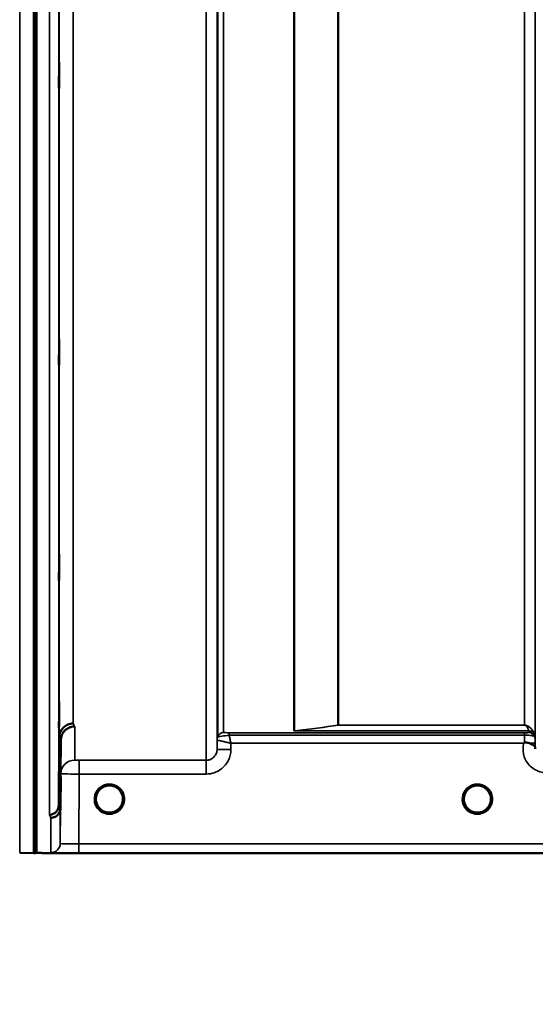
# Model space of a CAD drawing. Units: millimetres. Extents: x 0 to 14850, y 0 to 10500.
# Drawn here: x 1515 to 1682, y 6808 to 7128 of the extents above; entities that cross this region are included whole.
import ezdxf

# ---------------------------------------------------------------- set-up
doc = ezdxf.new("R2010")
doc.units = ezdxf.units.MM
doc.header["$LTSCALE"] = 50
for name, color, linetype, lineweight in [('Dimension (ISO)', 7, 'Continuous', 25), ('Visible (ISO)', 7, 'Continuous', 50), ('Visible Narrow (ISO)', 7, 'Continuous', 35)]:
    doc.layers.add(name, color=color, linetype=linetype, lineweight=lineweight)
doc.styles.add('Note Text (ISO)', font='tahoma.ttf')
doc.dimstyles.new('TRICEL', dxfattribs={"dimscale": 50, "dimtxt": 3.5, "dimasz": 1.2, "dimexe": 3.175, "dimexo": 2, "dimgap": 0.15, "dimtad": 1, "dimdec": 0, "dimlfac": 0.1, "dimrnd": 1e-08, "dimzin": 0, "dimdsep": 46, "dimtxsty": 'Note Text (ISO)', "dimblk": 'Filled-1', "dimcen": 0.09, "dimdle": 10, "dimclrd": 256, "dimclre": 256, "dimclrt": 256, "dimadec": 0, "dimazin": 0, "dimtfac": 0.2, "dimtdec": 0, "dimtmove": 0, "dimatfit": 3, "dimfxl": 1, "dimtolj": 1, "dimtzin": 0, "dimlwd": -1, "dimlwe": -1, "dimarcsym": 0})

# ---------------------------------------------------------------- blocks, each defined once
blk = doc.blocks.new('Filled-1')
at = {"color": 0}
for p, q in [((0, 0), (-1, 0.25)), ((-1, 0.25), (-1, -0.25)), ((-1, 0), (0, 0)), ((-1, -0.25), (0, 0))]:
    blk.add_line(p, q, dxfattribs=at)
at = {"color": 0, "flags": 128}
blk.add_lwpolyline([(-1, -0.25), (0, 0), (-1, 0.25), (-1, -0.25)], dxfattribs=at)
at = {"color": 0}
blk.add_solid([(-1, -0.25), (0, 0), (-1, 0.25), (-1, -0.25)], dxfattribs=at)
blk = doc.blocks.new('*D11')
at = {"layer": 'Defpoints', "color": 0, "transparency": 16777216}
for p in [(1215.85, 7677.35), (4825.52, 7677.35), (4825.52, 6255.78)]:
    blk.add_point(p, dxfattribs=at)
at = {"layer": 'Dimension (ISO)', "transparency": 16777216}
for p, q in [((1215.85, 7577.35), (1215.85, 6097.03)), ((4825.52, 7577.35), (4825.52, 6097.03)), ((1275.85, 6255.78), (4765.52, 6255.78))]:
    blk.add_line(p, q, dxfattribs=at)
at = {"layer": 'Dimension (ISO)', "transparency": 16777216, "xscale": 60.00000238418579, "yscale": 60.00000238418579, "zscale": 60.00000238418579, "rotation": 180}
blk.add_blockref('Filled-1', (1215.85, 6255.78), dxfattribs=at)
at = {"layer": 'Dimension (ISO)', "transparency": 16777216, "xscale": 60.00000238418579, "yscale": 60.00000238418579, "zscale": 60.00000238418579}
blk.add_blockref('Filled-1', (4825.52, 6255.78), dxfattribs=at)
at = {"layer": 'Dimension (ISO)', "transparency": 16777216, "insert": (2839.04, 6445.56), "char_height": 175, "attachment_point": 1, "style": 'Note Text (ISO)'}
blk.add_mtext('\\A1;361', dxfattribs=at)
blk = doc.blocks.new('*D19')
at = {"layer": 'Defpoints', "color": 0, "transparency": 16777216}
for p in [(1137.81, 8204.07), (1252.62, 8204.07), (1517.08, 6857.39)]:
    blk.add_point(p, dxfattribs=at)
at = {"layer": 'Dimension (ISO)', "transparency": 16777216}
for p, q in [((1152.62, 8204.07), (979.06, 8204.07)), ((1137.81, 6917.39), (1137.81, 8144.07)), ((1417.08, 6857.39), (979.06, 6857.39))]:
    blk.add_line(p, q, dxfattribs=at)
at = {"layer": 'Dimension (ISO)', "transparency": 16777216, "xscale": 60.00000238418579, "yscale": 60.00000238418579, "zscale": 60.00000238418579}
for p, rotation in [((1137.81, 8204.07), 90), ((1137.81, 6857.39), 270)]:
    blk.add_blockref('Filled-1', p, dxfattribs=dict(at, rotation=rotation))
at = {"layer": 'Dimension (ISO)', "transparency": 16777216, "insert": (948.02, 7353.2), "char_height": 175, "attachment_point": 1, "rotation": 90, "style": 'Note Text (ISO)'}
blk.add_mtext('\\A1;135', dxfattribs=at)

msp = doc.modelspace()

# ---------------------------------------------------------------- linework, layer by layer
at = {"layer": 'Visible (ISO)'}
for p, q in [((1520.3, 8080.24), (1520.3, 6857.39)), ((1527.48, 6872.74), (1527.68, 6894.96)), ((1528.18, 6893.98), (1527.98, 6871.76)), ((1548.36, 6874.87), (1548.36, 6874.88)), ((1548.36, 6874.85), (1548.36, 6874.86)), ((1659.06, 6874.88), (1659.06, 6874.87)), ((1659.06, 6874.86), (1659.06, 6874.85)), ((1514.82, 6857.43), (1519.34, 6857.35)), ((1519.35, 6857.35), (1519.85, 6857.35)), ((1523.3, 6857.35), (1961.18, 6857.35))]:
    msp.add_line(p, q, dxfattribs=at)
for centre, radius, start, end in [((1543.96, 6874.85), 4.4, 0, 180), ((1663.46, 6874.85), 4.4, 0, 180), ((1543.96, 6874.85), 4.4, 180, 233.2435), ((1543.96, 6874.85), 4.4, 306.7565, 0), ((1663.46, 6874.85), 4.4, 180, 233.2435), ((1663.46, 6874.85), 4.4, 306.7565, 0), ((1519.35, 6857.85), 0.5, 269, 270), ((1519.85, 6857.85), 0.5, 270, 335.7585)]:
    msp.add_arc(centre, radius, start, end, dxfattribs=at)
for centre, major_axis, ratio, start_param, end_param in [((1543.96, 6874.91), (0, 4.4), 0.999953, 4.705792, 4.708093), ((1663.46, 6874.91), (0, 4.4), 0.999953, 1.575313, 1.577393), ((1543.96, 6874.85), (-4.31, -0.87), 0.99998, 1.173834, 1.570796), ((1663.46, 6874.85), (-4.31, -0.87), 0.99998, 1.173834, 1.570796)]:
    msp.add_ellipse(centre, major_axis=major_axis, ratio=ratio, start_param=start_param, end_param=end_param, dxfattribs=at)
for points, knots in [([(1527.61, 7112.92), (1527.62, 7113.29), (1527.62, 7113.61), (1527.63, 7114.04), (1527.63, 7114.15), (1527.64, 7114.14), (1527.64, 7114.04), (1527.65, 7113.6), (1527.65, 7113.28), (1527.65, 7112.52), (1527.65, 7112.05), (1527.64, 7111.01), (1527.64, 7110.44), (1527.63, 7109.38), (1527.63, 7108.81), (1527.62, 7107.76), (1527.62, 7107.28), (1527.61, 7106.53), (1527.6, 7106.2), (1527.59, 7105.76), (1527.59, 7105.65), (1527.58, 7105.64), (1527.58, 7105.75), (1527.57, 7106.18), (1527.57, 7106.51), (1527.57, 7107.27), (1527.57, 7107.75), (1527.58, 7108.8), (1527.58, 7109.37), (1527.59, 7110.44), (1527.59, 7111.01), (1527.6, 7112.06), (1527.61, 7112.54), (1527.61, 7112.92)], [0, 0, 0, 0, 0.159533, 0.159533, 0.319067, 0.319067, 0.478594, 0.478594, 0.63812, 0.63812, 0.797647, 0.797647, 0.957174, 0.957174, 1.116707, 1.116707, 1.276241, 1.276241, 1.436902, 1.436902, 1.597564, 1.597564, 1.758222, 1.758222, 1.918881, 1.918881, 2.079539, 2.079539, 2.240197, 2.240197, 2.400859, 2.400859, 2.56152, 2.56152, 2.56152, 2.56152]), ([(1527.61, 7022.44), (1527.62, 7022.87), (1527.62, 7023.27), (1527.63, 7023.87), (1527.63, 7024.08), (1527.64, 7024.26), (1527.64, 7024.25), (1527.65, 7024), (1527.65, 7023.77), (1527.65, 7023.16), (1527.65, 7022.74), (1527.64, 7021.79), (1527.64, 7021.25), (1527.63, 7020.21), (1527.63, 7019.63), (1527.62, 7018.52), (1527.62, 7018), (1527.61, 7017.12), (1527.6, 7016.71), (1527.59, 7016.1), (1527.59, 7015.89), (1527.58, 7015.7), (1527.58, 7015.71), (1527.57, 7015.95), (1527.57, 7016.19), (1527.57, 7016.81), (1527.57, 7017.22), (1527.58, 7018.18), (1527.58, 7018.72), (1527.59, 7019.78), (1527.59, 7020.36), (1527.6, 7021.47), (1527.61, 7022), (1527.61, 7022.44)], [0, 0, 0, 0, 0.159533, 0.159533, 0.319067, 0.319067, 0.478594, 0.478594, 0.63812, 0.63812, 0.797647, 0.797647, 0.957174, 0.957174, 1.116707, 1.116707, 1.276241, 1.276241, 1.436902, 1.436902, 1.597564, 1.597564, 1.758222, 1.758222, 1.918881, 1.918881, 2.079539, 2.079539, 2.240197, 2.240197, 2.400859, 2.400859, 2.56152, 2.56152, 2.56152, 2.56152]), ([(1527.61, 6951.85), (1527.62, 6952.33), (1527.62, 6952.8), (1527.63, 6953.56), (1527.63, 6953.85), (1527.64, 6954.22), (1527.64, 6954.31), (1527.65, 6954.26), (1527.65, 6954.11), (1527.65, 6953.66), (1527.65, 6953.33), (1527.64, 6952.5), (1527.64, 6952), (1527.63, 6951), (1527.63, 6950.43), (1527.62, 6949.3), (1527.62, 6948.74), (1527.61, 6947.77), (1527.6, 6947.3), (1527.59, 6946.53), (1527.59, 6946.23), (1527.58, 6945.86), (1527.58, 6945.77), (1527.57, 6945.81), (1527.57, 6945.96), (1527.57, 6946.41), (1527.57, 6946.75), (1527.58, 6947.59), (1527.58, 6948.09), (1527.59, 6949.1), (1527.59, 6949.67), (1527.6, 6950.81), (1527.61, 6951.37), (1527.61, 6951.85)], [0, 0, 0, 0, 0.159533, 0.159533, 0.319067, 0.319067, 0.478594, 0.478594, 0.63812, 0.63812, 0.797647, 0.797647, 0.957174, 0.957174, 1.116707, 1.116707, 1.276241, 1.276241, 1.436902, 1.436902, 1.597564, 1.597564, 1.758222, 1.758222, 1.918881, 1.918881, 2.079539, 2.079539, 2.240197, 2.240197, 2.400859, 2.400859, 2.56152, 2.56152, 2.56152, 2.56152]), ([(1527.61, 6903.32), (1527.62, 6903.83), (1527.62, 6904.35), (1527.63, 6905.24), (1527.63, 6905.62), (1527.64, 6906.14), (1527.64, 6906.33), (1527.65, 6906.48), (1527.65, 6906.44), (1527.65, 6906.16), (1527.65, 6905.91), (1527.64, 6905.23), (1527.64, 6904.79), (1527.63, 6903.87), (1527.63, 6903.32), (1527.62, 6902.21), (1527.62, 6901.63), (1527.61, 6900.6), (1527.6, 6900.07), (1527.59, 6899.17), (1527.59, 6898.79), (1527.58, 6898.25), (1527.58, 6898.06), (1527.57, 6897.91), (1527.57, 6897.95), (1527.57, 6898.23), (1527.57, 6898.48), (1527.58, 6899.17), (1527.58, 6899.61), (1527.59, 6900.54), (1527.59, 6901.09), (1527.6, 6902.22), (1527.61, 6902.8), (1527.61, 6903.32)], [0, 0, 0, 0, 0.159533, 0.159533, 0.319067, 0.319067, 0.478594, 0.478594, 0.63812, 0.63812, 0.797647, 0.797647, 0.957174, 0.957174, 1.116707, 1.116707, 1.276241, 1.276241, 1.436902, 1.436902, 1.597564, 1.597564, 1.758222, 1.758222, 1.918881, 1.918881, 2.079539, 2.079539, 2.240197, 2.240197, 2.400859, 2.400859, 2.56152, 2.56152, 2.56152, 2.56152]), ([(1532.18, 6899.38), (1531.59, 6899.38), (1531, 6899.26), (1530.45, 6899.03), (1530.38, 6899), (1530.31, 6898.97), (1530.24, 6898.94), (1529.78, 6898.72), (1529.36, 6898.42), (1529, 6898.07), (1528.89, 6897.95), (1528.78, 6897.83), (1528.68, 6897.71), (1528.41, 6897.38), (1528.2, 6897.02), (1528.03, 6896.64), (1527.81, 6896.11), (1527.69, 6895.53), (1527.68, 6894.96)], [-0.7054711, -0.7054711, -0.7054711, -0.7054711, -0.527257, -0.527257, -0.527257, -0.5038701, -0.5038701, -0.5038701, -0.3513575, -0.3513575, -0.3513575, -0.3022898, -0.3022898, -0.3022898, -0.1756338, -0.1756338, -0.1756338, 0, 0, 0, 0]), ([(1532.68, 6898.42), (1532.67, 6898.42), (1532.66, 6898.42), (1532.32, 6898.42), (1532, 6898.38), (1531.36, 6898.23), (1531.05, 6898.12), (1530.56, 6897.89), (1530.37, 6897.78), (1529.94, 6897.5), (1529.72, 6897.32), (1529.06, 6896.66), (1528.75, 6896.17), (1528.28, 6895.09), (1528.19, 6894.49), (1528.18, 6893.98)], [-0.0032483, -0.0032483, -0.0032483, -0.0032483, 0, 0, 0.0984264, 0.0984264, 0.1967662, 0.1967662, 0.2618955, 0.2618955, 0.3483724, 0.3483724, 0.5407158, 0.5407158, 0.7848864, 0.7848864, 0.7848864, 0.7848864]), ([(1678.54, 6892.99), (1678.54, 6892.99), (1678.54, 6892.99), (1678.54, 6892.99), (1678.54, 6892.99), (1678.54, 6892.99), (1678.54, 6892.99), (1678.54, 6892.99), (1678.54, 6892.99), (1678.54, 6892.99), (1678.54, 6892.99), (1678.54, 6892.99), (1678.54, 6892.99), (1678.54, 6892.99), (1678.54, 6892.99), (1678.54, 6892.99), (1678.54, 6892.99), (1678.54, 6892.99), (1678.54, 6892.99), (1678.54, 6892.99), (1678.54, 6892.99), (1678.54, 6892.99), (1678.54, 6892.99), (1678.55, 6892.99), (1678.55, 6892.99), (1678.55, 6893), (1678.56, 6893), (1678.57, 6893.02), (1678.58, 6893.02), (1678.61, 6893.04), (1678.63, 6893.06), (1678.68, 6893.1), (1678.71, 6893.12), (1678.75, 6893.15)], [-0.02633841, -0.02633841, -0.02633841, -0.02633841, -0.02633462, -0.02633462, -0.02630836, -0.02630836, -0.02629501, -0.02629501, -0.02628604, -0.02628604, -0.02627779, -0.02627779, -0.02626869, -0.02626869, -0.0262527, -0.0262527, -0.0261425, -0.0261425, -0.02609595, -0.02609595, -0.02599366, -0.02599366, -0.0257701, -0.0257701, -0.0253263, -0.0253263, -0.02300463, -0.02300463, -0.0197617, -0.0197617, -0.01314457, -0.01314457, -0.00000688, -0.00000688, -0.00000688, -0.00000688]), ([(1678.75, 6893.15), (1678.77, 6893.17), (1678.81, 6893.19), (1678.87, 6893.21), (1678.89, 6893.22), (1679.06, 6893.26), (1679.22, 6893.27), (1679.69, 6893.22), (1680.02, 6893.13), (1680.34, 6893)], [0.0000952, 0.0000952, 0.0000952, 0.0000952, 0.0103786, 0.0103786, 0.019553, 0.019553, 0.0602587, 0.0602587, 0.1188575, 0.1188575, 0.1188575, 0.1188575]), ([(1680.34, 6893), (1680.6, 6892.89), (1680.85, 6892.79), (1681.07, 6892.68), (1681.21, 6892.61), (1681.35, 6892.55), (1681.47, 6892.48), (1681.73, 6892.33), (1681.92, 6892.19), (1682.05, 6892.04), (1682.11, 6891.96), (1682.17, 6891.87), (1682.2, 6891.78), (1682.24, 6891.67), (1682.26, 6891.55), (1682.26, 6891.42)], [0.0000936, 0.0000936, 0.0000936, 0.0000936, 0.0947714, 0.0947714, 0.0947714, 0.155503, 0.155503, 0.155503, 0.2901517, 0.2901517, 0.2901517, 0.3644975, 0.3644975, 0.3644975, 0.4502469, 0.4502469, 0.4502469, 0.4502469]), ([(1528.12, 6879.48), (1528.12, 6879.62), (1528.12, 6879.75), (1528.13, 6880.38), (1528.13, 6880.82), (1528.14, 6881.51), (1528.14, 6881.79), (1528.15, 6882.13), (1528.15, 6882.18), (1528.15, 6882.09), (1528.15, 6881.94), (1528.14, 6881.41), (1528.14, 6881.05), (1528.13, 6880.24), (1528.13, 6879.73), (1528.12, 6878.66), (1528.12, 6878.08), (1528.11, 6877.02), (1528.1, 6876.46), (1528.09, 6875.45), (1528.09, 6875), (1528.08, 6874.31), (1528.08, 6874.02), (1528.07, 6873.68), (1528.07, 6873.62), (1528.07, 6873.72), (1528.07, 6873.87), (1528.08, 6874.4), (1528.08, 6874.77), (1528.09, 6875.59), (1528.09, 6876.1), (1528.1, 6877.18), (1528.11, 6877.76), (1528.11, 6878.3), (1528.11, 6878.69), (1528.12, 6879.1), (1528.12, 6879.48)], [-2.443049, -2.443049, -2.443049, -2.443049, -2.401987, -2.401987, -2.242454, -2.242454, -2.082927, -2.082927, -1.9234, -1.9234, -1.763873, -1.763873, -1.604347, -1.604347, -1.444813, -1.444813, -1.28528, -1.28528, -1.124618, -1.124618, -0.963956, -0.963956, -0.803298, -0.803298, -0.64264, -0.64264, -0.481982, -0.481982, -0.321324, -0.321324, -0.160662, -0.160662, 0, 0, 0, 0.118472, 0.118472, 0.118472, 0.118472]), ([(1528.11, 6875.37), (1528.11, 6874.83), (1528.1, 6874.26), (1528.09, 6873.23), (1528.09, 6872.76), (1528.08, 6872.04), (1528.08, 6871.73), (1528.07, 6871.33), (1528.07, 6871.25), (1528.07, 6871.29), (1528.07, 6871.42), (1528.08, 6871.9), (1528.08, 6872.25), (1528.09, 6873.04), (1528.09, 6873.53), (1528.1, 6874.6), (1528.11, 6875.18), (1528.12, 6876.24), (1528.12, 6876.81), (1528.13, 6877.83), (1528.13, 6878.29), (1528.14, 6879.01), (1528.14, 6879.32), (1528.15, 6879.7), (1528.15, 6879.79), (1528.15, 6879.74), (1528.15, 6879.61), (1528.14, 6879.14), (1528.14, 6878.8), (1528.13, 6878.02), (1528.13, 6877.53), (1528.12, 6876.47), (1528.12, 6875.9), (1528.11, 6875.37)], [0, 0, 0, 0, 0.160662, 0.160662, 0.321324, 0.321324, 0.481982, 0.481982, 0.64264, 0.64264, 0.803298, 0.803298, 0.963956, 0.963956, 1.124618, 1.124618, 1.28528, 1.28528, 1.444813, 1.444813, 1.604347, 1.604347, 1.763873, 1.763873, 1.9234, 1.9234, 2.082927, 2.082927, 2.242454, 2.242454, 2.401987, 2.401987, 2.56152, 2.56152, 2.56152, 2.56152]), ([(1541.29, 6871.35), (1541.24, 6871.39), (1541.17, 6871.44), (1541.09, 6871.52), (1540.91, 6871.67), (1540.76, 6871.83), (1540.61, 6872), (1540.52, 6872.11), (1540.44, 6872.22), (1540.36, 6872.34), (1540.3, 6872.42), (1540.25, 6872.5), (1540.2, 6872.58), (1540.15, 6872.66), (1540.11, 6872.74), (1540.07, 6872.82), (1540.01, 6872.93), (1539.96, 6873.03), (1539.92, 6873.14), (1539.84, 6873.33), (1539.77, 6873.53), (1539.71, 6873.73), (1539.6, 6874.15), (1539.57, 6874.5), (1539.56, 6874.67)], [-0.0422154, -0.0422154, -0.0422154, -0.0422154, -0.03975375, -0.03975375, -0.03975375, -0.03445895, -0.03445895, -0.03445895, -0.03110356, -0.03110356, -0.03110356, -0.02874326, -0.02874326, -0.02874326, -0.02648635, -0.02648635, -0.02648635, -0.02356946, -0.02356946, -0.02356946, -0.01830784, -0.01830784, -0.01830784, -0.00708579, -0.00708579, -0.00708579, -0.00708579]), ([(1544.91, 6870.55), (1544.93, 6870.56), (1544.96, 6870.56), (1544.98, 6870.57), (1545.25, 6870.64), (1545.74, 6870.78), (1546.29, 6871.12), (1546.58, 6871.3), (1546.85, 6871.52), (1547.09, 6871.76), (1547.26, 6871.94), (1547.41, 6872.13), (1547.55, 6872.33), (1547.69, 6872.53), (1547.81, 6872.73), (1547.91, 6872.94), (1547.97, 6873.07), (1548.03, 6873.2), (1548.07, 6873.33), (1548.12, 6873.45), (1548.16, 6873.56), (1548.19, 6873.68), (1548.23, 6873.83), (1548.27, 6873.98), (1548.29, 6874.12), (1548.34, 6874.41), (1548.35, 6874.64), (1548.36, 6874.76), (1548.36, 6874.81), (1548.36, 6874.84), (1548.36, 6874.86), (1548.36, 6874.86), (1548.36, 6874.87), (1548.36, 6874.87)], [-0.06492832, -0.06492832, -0.06492832, -0.06492832, -0.06325936, -0.06325936, -0.06325936, -0.04603952, -0.04603952, -0.04603952, -0.03687819, -0.03687819, -0.03687819, -0.03038851, -0.03038851, -0.03038851, -0.02400367, -0.02400367, -0.02400367, -0.02008714, -0.02008714, -0.02008714, -0.01662816, -0.01662816, -0.01662816, -0.01230341, -0.01230341, -0.01230341, -0.00392118, -0.00392118, -0.00392118, -0.00077014, -0.00077014, -0.00077014, 0, 0, 0, 0]), ([(1548.36, 6874.86), (1548.36, 6874.86), (1548.36, 6874.84), (1548.36, 6874.83), (1548.36, 6874.81), (1548.36, 6874.77), (1548.36, 6874.73), (1548.35, 6874.63), (1548.34, 6874.5), (1548.33, 6874.35), (1548.29, 6874.05), (1548.22, 6873.75), (1548.12, 6873.47), (1548.07, 6873.31), (1548.01, 6873.16), (1547.94, 6873.01), (1547.9, 6872.92), (1547.85, 6872.83), (1547.8, 6872.73), (1547.76, 6872.66), (1547.71, 6872.58), (1547.67, 6872.5), (1547.61, 6872.41), (1547.55, 6872.33), (1547.49, 6872.24), (1547.4, 6872.11), (1547.29, 6871.98), (1547.18, 6871.86), (1546.93, 6871.59), (1546.71, 6871.41), (1546.61, 6871.34)], [-0.1473984, -0.1473984, -0.1473984, -0.1473984, -0.1450056, -0.1450056, -0.1450056, -0.1396444, -0.1396444, -0.1396444, -0.1245404, -0.1245404, -0.1245404, -0.094872, -0.094872, -0.094872, -0.0790049, -0.0790049, -0.0790049, -0.0691124, -0.0691124, -0.0691124, -0.0605865, -0.0605865, -0.0605865, -0.0509756, -0.0509756, -0.0509756, -0.0358307, -0.0358307, -0.0358307, -0.0026539, -0.0026539, -0.0026539, -0.0026539]), ([(1659.06, 6874.87), (1659.06, 6874.87), (1659.06, 6874.85), (1659.06, 6874.85), (1659.06, 6874.84), (1659.06, 6874.84), (1659.06, 6874.84), (1659.06, 6874.79), (1659.06, 6874.65), (1659.08, 6874.46)], [-0.17611867, -0.17611867, -0.17611867, -0.17611867, -0.17384574, -0.17384574, -0.17384574, -0.17362883, -0.17362883, -0.17362883, -0.15551399, -0.15551399, -0.15551399, -0.15551399]), ([(1660.83, 6871.32), (1660.78, 6871.36), (1660.7, 6871.42), (1660.59, 6871.52), (1660.41, 6871.67), (1660.26, 6871.83), (1660.11, 6872), (1660.02, 6872.11), (1659.94, 6872.22), (1659.86, 6872.34), (1659.8, 6872.42), (1659.75, 6872.5), (1659.7, 6872.58), (1659.65, 6872.66), (1659.61, 6872.74), (1659.57, 6872.82), (1659.51, 6872.93), (1659.46, 6873.03), (1659.42, 6873.14), (1659.34, 6873.33), (1659.27, 6873.53), (1659.21, 6873.73), (1659.09, 6874.2), (1659.07, 6874.57), (1659.06, 6874.72), (1659.06, 6874.78), (1659.06, 6874.83), (1659.06, 6874.85), (1659.06, 6874.85), (1659.06, 6874.86), (1659.06, 6874.86)], [-0.0429815, -0.0429815, -0.0429815, -0.0429815, -0.0397537, -0.0397537, -0.0397537, -0.03445891, -0.03445891, -0.03445891, -0.03110352, -0.03110352, -0.03110352, -0.02874323, -0.02874323, -0.02874323, -0.02648632, -0.02648632, -0.02648632, -0.02356943, -0.02356943, -0.02356943, -0.01830782, -0.01830782, -0.01830782, -0.00588188, -0.00588188, -0.00588188, -0.00094307, -0.00094307, -0.00094307, 0, 0, 0, 0]), ([(1664.41, 6870.55), (1664.43, 6870.56), (1664.45, 6870.56), (1664.48, 6870.57), (1664.82, 6870.65), (1665.28, 6870.81), (1665.77, 6871.11), (1666.07, 6871.3), (1666.34, 6871.51), (1666.59, 6871.76), (1666.75, 6871.93), (1666.9, 6872.11), (1667.04, 6872.31), (1667.18, 6872.51), (1667.3, 6872.72), (1667.4, 6872.93), (1667.47, 6873.06), (1667.52, 6873.19), (1667.57, 6873.32), (1667.62, 6873.44), (1667.66, 6873.56), (1667.69, 6873.68), (1667.73, 6873.83), (1667.77, 6873.98), (1667.79, 6874.12), (1667.83, 6874.37), (1667.85, 6874.57), (1667.85, 6874.7)], [-0.06279952, -0.06279952, -0.06279952, -0.06279952, -0.06164053, -0.06164053, -0.06164053, -0.04618853, -0.04618853, -0.04618853, -0.03686875, -0.03686875, -0.03686875, -0.03058917, -0.03058917, -0.03058917, -0.02410061, -0.02410061, -0.02410061, -0.02016136, -0.02016136, -0.02016136, -0.0166282, -0.0166282, -0.0166282, -0.01230344, -0.01230344, -0.01230344, -0.00519894, -0.00519894, -0.00519894, -0.00519894]), ([(1667.85, 6874.67), (1667.85, 6874.56), (1667.84, 6874.43), (1667.82, 6874.31), (1667.78, 6874.01), (1667.71, 6873.72), (1667.62, 6873.44), (1667.56, 6873.29), (1667.5, 6873.14), (1667.44, 6873), (1667.39, 6872.91), (1667.35, 6872.81), (1667.3, 6872.72), (1667.26, 6872.65), (1667.21, 6872.58), (1667.17, 6872.51), (1667.11, 6872.42), (1667.05, 6872.33), (1666.99, 6872.24), (1666.9, 6872.11), (1666.79, 6871.98), (1666.68, 6871.86), (1666.41, 6871.57), (1666.17, 6871.38), (1666.09, 6871.32)], [-0.1356766, -0.1356766, -0.1356766, -0.1356766, -0.1231663, -0.1231663, -0.1231663, -0.0940251, -0.0940251, -0.0940251, -0.0785502, -0.0785502, -0.0785502, -0.0687718, -0.0687718, -0.0687718, -0.060798, -0.060798, -0.060798, -0.0509756, -0.0509756, -0.0509756, -0.0358307, -0.0358307, -0.0358307, 0, 0, 0, 0]), ([(1524.48, 6869.78), (1524.49, 6869.78), (1524.5, 6869.78), (1524.72, 6869.78), (1524.93, 6869.8), (1525.34, 6869.89), (1525.53, 6869.96), (1525.97, 6870.17), (1526.28, 6870.35), (1526.78, 6870.83), (1527.04, 6871.12), (1527.31, 6871.75), (1527.38, 6871.94), (1527.46, 6872.34), (1527.48, 6872.54), (1527.48, 6872.74)], [-0.9087908, -0.9087908, -0.9087908, -0.9087908, -0.9021265, -0.9021265, -0.708652, -0.708652, -0.5177314, -0.5177314, -0.2661305, -0.2661305, -0.1202998, -0.1202998, -0.060382, -0.060382, -0.0000141, -0.0000141, -0.0000141, -0.0000141]), ([(1527.98, 6871.76), (1527.98, 6871.38), (1527.9, 6871), (1527.59, 6870.29), (1527.37, 6869.96), (1527.02, 6869.61), (1526.94, 6869.53), (1526.63, 6869.29), (1526.39, 6869.15), (1525.77, 6868.89), (1525.38, 6868.81), (1524.98, 6868.81)], [-0.4695471, -0.4695471, -0.4695471, -0.4695471, -0.3524533, -0.3524533, -0.2352983, -0.2352983, -0.2009648, -0.2009648, -0.118027, -0.118027, 0.0007864, 0.0007864, 0.0007864, 0.0007864]), ([(1539.87, 6873.24), (1539.89, 6873.18), (1539.92, 6873.12), (1539.95, 6873.06), (1540.03, 6872.88), (1540.12, 6872.71), (1540.22, 6872.54), (1540.23, 6872.52), (1540.24, 6872.51), (1540.25, 6872.49)], [-0.12063055, -0.12063055, -0.12063055, -0.12063055, -0.11513875, -0.11513875, -0.11513875, -0.09970074, -0.09970074, -0.09970074, -0.09826645, -0.09826645, -0.09826645, -0.09826645]), ([(1540.51, 6872.13), (1540.73, 6871.85), (1540.99, 6871.59), (1541.29, 6871.36), (1541.71, 6871.04), (1542.16, 6870.81), (1542.62, 6870.66), (1542.78, 6870.61), (1542.92, 6870.57), (1543.01, 6870.55)], [-0.08709963, -0.08709963, -0.08709963, -0.08709963, -0.06000602, -0.06000602, -0.06000602, -0.02262593, -0.02262593, -0.02262593, -0.00973619, -0.00973619, -0.00973619, -0.00973619]), ([(1541.36, 6871.3), (1541.46, 6871.22), (1541.54, 6871.16), (1541.61, 6871.1), (1541.66, 6871.05), (1541.7, 6871.01), (1541.73, 6870.98), (1541.73, 6870.97), (1541.74, 6870.96), (1541.74, 6870.96), (1541.75, 6870.94), (1541.76, 6870.93), (1541.77, 6870.91), (1541.78, 6870.89), (1541.78, 6870.88), (1541.79, 6870.86), (1541.79, 6870.86), (1541.79, 6870.85), (1541.79, 6870.84), (1541.79, 6870.83), (1541.79, 6870.82), (1541.78, 6870.81), (1541.78, 6870.81), (1541.78, 6870.81), (1541.78, 6870.81), (1541.78, 6870.8), (1541.77, 6870.79), (1541.77, 6870.78), (1541.76, 6870.77), (1541.74, 6870.76), (1541.73, 6870.75), (1541.72, 6870.75), (1541.71, 6870.74), (1541.69, 6870.74), (1541.68, 6870.73), (1541.67, 6870.73), (1541.66, 6870.73), (1541.61, 6870.72), (1541.56, 6870.71), (1541.51, 6870.71), (1541.51, 6870.71), (1541.5, 6870.71), (1541.5, 6870.71), (1541.44, 6870.71), (1541.39, 6870.71), (1541.35, 6870.71), (1541.34, 6870.71), (1541.33, 6870.71), (1541.32, 6870.71)], [-0.006002817, -0.006002817, -0.006002817, -0.006002817, -0.00514248, -0.00514248, -0.00514248, -0.004451681, -0.004451681, -0.004451681, -0.004323396, -0.004323396, -0.004323396, -0.004004095, -0.004004095, -0.004004095, -0.0036594, -0.0036594, -0.0036594, -0.003499504, -0.003499504, -0.003499504, -0.003287621, -0.003287621, -0.003287621, -0.003220182, -0.003220182, -0.003220182, -0.003017866, -0.003017866, -0.003017866, -0.002700851, -0.002700851, -0.002700851, -0.002469423, -0.002469423, -0.002469423, -0.002223064, -0.002223064, -0.002223064, -0.001403714, -0.001403714, -0.001403714, -0.001318795, -0.001318795, -0.001318795, -0.000343325, -0.000343325, -0.000343325, -0.000008302, -0.000008302, -0.000008302, -0.000008302]), ([(1546.59, 6870.71), (1546.59, 6870.71), (1546.59, 6870.71), (1546.59, 6870.71), (1546.59, 6870.71), (1546.58, 6870.71), (1546.54, 6870.71), (1546.46, 6870.71), (1546.43, 6870.71), (1546.35, 6870.71), (1546.29, 6870.72), (1546.23, 6870.74), (1546.2, 6870.75), (1546.17, 6870.77), (1546.16, 6870.78), (1546.14, 6870.8), (1546.13, 6870.81), (1546.13, 6870.84), (1546.13, 6870.85), (1546.14, 6870.9), (1546.16, 6870.94), (1546.24, 6871.04), (1546.34, 6871.14), (1546.56, 6871.3)], [-0.4109572, -0.4109572, -0.4109572, -0.4109572, -0.4095184, -0.4095184, -0.4032797, -0.4032797, -0.3480453, -0.3480453, -0.307588, -0.307588, -0.2489227, -0.2489227, -0.2172426, -0.2172426, -0.1955155, -0.1955155, -0.1754902, -0.1754902, -0.1487903, -0.1487903, -0.0971028, -0.0971028, -0.0036857, -0.0036857, -0.0036857, -0.0036857]), ([(1659.37, 6873.24), (1659.39, 6873.18), (1659.42, 6873.12), (1659.45, 6873.06), (1659.53, 6872.88), (1659.62, 6872.71), (1659.72, 6872.54), (1659.73, 6872.52), (1659.74, 6872.51), (1659.75, 6872.49)], [-0.12064011, -0.12064011, -0.12064011, -0.12064011, -0.11513877, -0.11513877, -0.11513877, -0.09970076, -0.09970076, -0.09970076, -0.09825696, -0.09825696, -0.09825696, -0.09825696]), ([(1660.01, 6872.13), (1660.23, 6871.85), (1660.49, 6871.59), (1660.79, 6871.36), (1661.21, 6871.04), (1661.66, 6870.81), (1662.12, 6870.66), (1662.28, 6870.61), (1662.42, 6870.57), (1662.51, 6870.55)], [-0.08709561, -0.08709561, -0.08709561, -0.08709561, -0.06000603, -0.06000603, -0.06000603, -0.02262593, -0.02262593, -0.02262593, -0.00973619, -0.00973619, -0.00973619, -0.00973619]), ([(1660.85, 6871.3), (1661.06, 6871.15), (1661.18, 6871.04), (1661.24, 6870.96), (1661.27, 6870.92), (1661.28, 6870.89), (1661.29, 6870.86), (1661.29, 6870.85), (1661.29, 6870.83), (1661.28, 6870.81), (1661.28, 6870.8), (1661.27, 6870.79), (1661.27, 6870.78), (1661.26, 6870.77), (1661.24, 6870.76), (1661.23, 6870.75), (1661.21, 6870.74), (1661.18, 6870.73), (1661.16, 6870.73), (1661.11, 6870.71), (1661.05, 6870.71), (1661, 6870.71), (1660.94, 6870.71), (1660.89, 6870.71), (1660.85, 6870.71), (1660.84, 6870.71), (1660.83, 6870.71), (1660.82, 6870.71)], [-0.008589007, -0.008589007, -0.008589007, -0.008589007, -0.006168365, -0.006168365, -0.006168365, -0.005220949, -0.005220949, -0.005220949, -0.004690479, -0.004690479, -0.004690479, -0.004305582, -0.004305582, -0.004305582, -0.003853253, -0.003853253, -0.003853253, -0.003171527, -0.003171527, -0.003171527, -0.00188128, -0.00188128, -0.00188128, -0.000489439, -0.000489439, -0.000489439, -0.000011415, -0.000011415, -0.000011415, -0.000011415]), ([(1666.09, 6870.71), (1666.09, 6870.71), (1666.09, 6870.71), (1666.09, 6870.71), (1666.09, 6870.71), (1666.08, 6870.71), (1666.04, 6870.71), (1665.96, 6870.71), (1665.93, 6870.71), (1665.85, 6870.71), (1665.79, 6870.72), (1665.73, 6870.74), (1665.7, 6870.75), (1665.67, 6870.77), (1665.66, 6870.78), (1665.64, 6870.8), (1665.63, 6870.81), (1665.63, 6870.84), (1665.63, 6870.85), (1665.64, 6870.9), (1665.66, 6870.94), (1665.74, 6871.04), (1665.84, 6871.13), (1666.05, 6871.3)], [-0.4109572, -0.4109572, -0.4109572, -0.4109572, -0.4095184, -0.4095184, -0.4032797, -0.4032797, -0.3480453, -0.3480453, -0.307588, -0.307588, -0.2489227, -0.2489227, -0.2172426, -0.2172426, -0.1955155, -0.1955155, -0.1754902, -0.1754902, -0.1487903, -0.1487903, -0.0971028, -0.0971028, -0.0051668, -0.0051668, -0.0051668, -0.0051668]), ([(1544.91, 6870.55), (1544.89, 6870.55), (1544.88, 6870.55), (1544.87, 6870.54), (1544.85, 6870.54), (1544.84, 6870.54), (1544.83, 6870.54)], [-0.007950089, -0.007950089, -0.007950089, -0.007950089, -0.003783044, -0.003783044, -0.003783044, 0, 0, 0, 0]), ([(1664.41, 6870.55), (1664.39, 6870.55), (1664.38, 6870.55), (1664.37, 6870.54), (1664.35, 6870.54), (1664.34, 6870.54), (1664.33, 6870.54)], [-0.007949884, -0.007949884, -0.007949884, -0.007949884, -0.003784282, -0.003784282, -0.003784282, 0, 0, 0, 0]), ([(1520.3, 6857.39), (1520.3, 6857.38), (1520.38, 6857.37), (1520.76, 6857.36), (1521.04, 6857.36), (1521.68, 6857.36), (1521.94, 6857.35), (1522.41, 6857.35), (1522.58, 6857.35), (1522.93, 6857.35), (1523.11, 6857.35), (1523.3, 6857.35)], [0.6865236, 0.6865236, 0.6865236, 0.6865236, 0.9197792, 0.9197792, 1.1530347, 1.1530347, 1.2659218, 1.2659218, 1.3223654, 1.3223654, 1.3788089, 1.3788089, 1.3788089, 1.3788089])]:
    msp.add_open_spline(points, degree=3, knots=knots, dxfattribs=at)
for points in [[(1682.26, 6891.38), (1682.26, 6891.31), (1682.26, 6891.24), (1682.26, 6891.17)], [(1539.56, 6874.69), (1539.56, 6874.63), (1539.57, 6874.55), (1539.58, 6874.47)], [(1543.09, 6870.54), (1543.06, 6870.54), (1543.04, 6870.55), (1543.01, 6870.55)], [(1662.59, 6870.54), (1662.56, 6870.54), (1662.54, 6870.55), (1662.51, 6870.55)]]:
    msp.add_open_spline(points, degree=3, dxfattribs=at)
at = {"layer": 'Visible Narrow (ISO)'}
for p, q in [((1514.82, 6857.43), (1514.82, 8497.27)), ((1519.34, 6857.35), (1519.34, 8497.35)), ((1519.35, 8497.35), (1519.35, 6857.35)), ((1519.85, 6857.35), (1519.85, 8497.35)), ((1575.4, 6887.45), (1575.4, 8061.56)), ((1578.9, 8059.7), (1578.9, 6890.92)), ((1578.93, 6893.98), (1578.93, 8058.15)), ((1579.13, 6895.12), (1579.13, 8057.6)), ((1581.01, 8056.95), (1581.01, 6896.45)), ((1682.24, 8058.17), (1682.24, 6893.98)), ((1603.88, 6897.04), (1603.88, 8039.34)), ((1604.02, 8039.09), (1604.02, 6897.04)), ((1618.18, 6898.88), (1618.18, 8024.25)), ((1618.32, 8024.25), (1618.32, 6898.88)), ((1678.74, 6898.88), (1678.74, 8024.25)), ((1524.48, 6869.78), (1524.48, 7957.93)), ((1527.48, 7956.79), (1527.48, 6872.74)), ((1527.68, 6894.96), (1527.68, 7949.07)), ((1532.18, 7947.36), (1532.18, 6899.38)), ((1532.68, 6898.42), (1532.68, 6887.47)), ((1678.74, 6896.42), (1582.84, 6896.42)), ((1582.84, 6896.42), (1582.84, 6895.6)), ((1680.15, 6897.04), (1604.17, 6897.04)), ((1604.17, 6897.03), (1604.17, 6897.04)), ((1604.17, 6897.03), (1680.15, 6897.03)), ((1618.32, 6898.87), (1618.32, 6898.88)), ((1678.74, 6898.88), (1618.32, 6898.88)), ((1618.32, 6898.87), (1678.74, 6898.87)), ((1678.74, 6898.87), (1678.74, 6898.88)), ((1678.74, 6896.42), (1678.74, 6895.6)), ((1680.15, 6896.45), (1680.15, 6897.03)), ((1528.18, 6883.01), (1528.18, 6893.99)), ((1578.93, 6893.98), (1578.9, 6890.92)), ((1582.84, 6895.6), (1678.74, 6895.6)), ((1583.4, 6890.92), (1583.42, 6892.99)), ((1583.42, 6892.99), (1678.54, 6892.99)), ((1682.04, 6895.69), (1682.04, 6895.12)), ((1682.26, 6891.38), (1682.25, 6892.99)), ((1575.4, 6887.45), (1534.18, 6887.45)), ((1534.18, 6882.99), (1534.18, 6887.45)), ((1575.4, 6882.99), (1575.4, 6887.45)), ((1528.18, 6883.01), (1527.98, 6860.44)), ((1533.98, 6860.34), (1534.18, 6882.99)), ((1534.18, 6882.99), (1575.4, 6882.99)), ((1527.98, 6871.76), (1527.98, 6860.44)), ((1524.98, 6857.47), (1524.98, 6868.81)), ((1689.51, 6860.34), (1533.98, 6860.34)), ((1533.98, 6857.36), (1533.98, 6860.34)), ((1533.98, 6857.36), (1689.44, 6857.36))]:
    msp.add_line(p, q, dxfattribs=at)
for centre in [(1543.96, 6874.84), (1663.46, 6874.84)]:
    msp.add_arc(centre, 4.9, 302.5369, 237.4631, dxfattribs=at)
for centre, major_axis, ratio, start_param, end_param in [((1539.13, 7677.35), (-5.28, 790), 0.08817, 2.966223, 2.973414), ((1581.01, 6894.45), (-2, 0), 0.999871, 4.712389, 5.943348), ((1581.01, 6894.45), (0, 2), 0.999827, 0, 1.23096), ((1582.62, 6896.45), (1.61, 0), 0.019595, 3.141534, 3.171578), ((1603.88, 6899.04), (2, 0), 0.999118, 4.712389, 4.782202), ((1618.32, 6896.89), (-0.31, 1.98), 0.804283, 6.091515, 6.177796), ((1618.32, 6896.89), (-2, 0), 0.998035, 4.712389, 4.782202), ((1679.2, 6898.34), (0.95, -1.32), 0.024566, 0.033686, 0.122039), ((1680.15, 6895.05), (1.95, 0.44), 0.993241, 0.123436, 1.34806), ((1680.15, 6895.03), (2, 0), 0.999132, 0.339837, 1.570796), ((1680.15, 6894.45), (2, 0), 0.999872, 0.339837, 1.570796), ((1534.65, 7677.32), (5.28, -794.5), 0.087671, 6.107576, 6.114767), ((1582.43, 6893.95), (-3.3, 1.17), 0.9999, 0, 0.33111), ((1582.43, 6893.95), (-1.91, -2.93), 0.999571, 4.95119, 5.281697), ((1581.18, 6893.97), (-2.25, 0.01), 0.004553, 6.248307, 6.282977), ((1581.99, 6895.13), (-2.86, -0.01), 0.019643, 6.283116, 6.313161), ((1678.75, 6893.44), (0.01, -3.72), 0.000025, 4.096346, 4.791377), ((1678.75, 6892.96), (3.5, 0.03), 0.008726, 0.000129, 1.097996), ((1680.57, 6899.77), (1.47, -4.08), 0.008837, 0.023935, 0.13231), ((1678.74, 6893.95), (3.5, 0), 0.999872, 0.008727, 0.339837), ((1583.4, 6890.88), (-4.5, 0.04), 0.008726, 4.712465, 6.283046), ((1532.68, 6882.97), (-4.5, 0), 0.999845, 4.712389, 6.274459), ((1534.59, 7677.37), (-5.43, 817), 0.087671, 2.966797, 2.97379), ((1543.96, 6874.84), (4.13, -2.64), 0.999984, 4.712389, 5.848034), ((1543.96, 6874.85), (-4.3, 0.95), 0.999965, 1.15451, 1.570796), ((1543.96, 6874.85), (-3.54, -2.61), 0.999989, 1.153174, 1.570796), ((1663.46, 6874.84), (4.13, -2.64), 0.999984, 4.712389, 5.848034), ((1663.46, 6874.85), (-4.3, 0.95), 0.999965, 1.153176, 1.570796), ((1663.46, 6874.85), (-3.55, -2.61), 0.999989, 1.154517, 1.570796), ((1531.6, 7677.35), (5.43, -820), 0.08735, 6.108234, 6.115227), ((1524.98, 6860.47), (3, 0), 0.999858, 4.712389, 6.274459)]:
    msp.add_ellipse(centre, major_axis=major_axis, ratio=ratio, start_param=start_param, end_param=end_param, dxfattribs=at)
for points, knots in [([(1582.84, 6896.42), (1582.42, 6896.42), (1581.45, 6896.43), (1581.03, 6896.44), (1581.01, 6896.45)], [-0.2948157, -0.2948157, -0.2948157, -0.2948157, -0.1684661, 0, 0, 0, 0]), ([(1603.88, 6897.04), (1603.88, 6897.03), (1603.93, 6897.03), (1604.1, 6897.03), (1604.17, 6897.03)], [0, 0, 0, 0, 0.02606553, 0.04561467, 0.04561467, 0.04561467, 0.04561467]), ([(1604.17, 6897.04), (1604.12, 6897.04), (1603.99, 6897.03), (1604, 6897.04), (1604.02, 6897.04)], [-0.04561467, -0.04561467, -0.04561467, -0.04561467, -0.02606553, -0.00000004, -0.00000004, -0.00000004, -0.00000004]), ([(1682.03, 6895.73), (1681.94, 6896.05), (1681.69, 6896.69), (1681.21, 6897.45), (1680.67, 6898.05), (1680.22, 6898.41), (1679.77, 6898.66), (1679.45, 6898.78), (1679.21, 6898.84), (1679.01, 6898.87), (1678.85, 6898.88), (1678.74, 6898.88)], [2.259365, 2.259365, 2.259365, 2.259365, 2.726795, 3.194224, 3.427939, 3.661654, 3.778511, 3.83694, 3.866154, 3.880761, 3.895368, 3.895368, 3.895368, 3.895368]), ([(1678.74, 6898.87), (1678.79, 6898.87), (1678.86, 6898.86), (1678.94, 6898.84), (1679.04, 6898.81), (1679.18, 6898.73), (1679.38, 6898.58), (1679.57, 6898.36), (1679.8, 6898.01), (1680, 6897.57), (1680.11, 6897.21), (1680.15, 6897.04)], [-3.895368, -3.895368, -3.895368, -3.895368, -3.880761, -3.866154, -3.83694, -3.778511, -3.661654, -3.427939, -3.194224, -2.726795, -2.259365, -2.259365, -2.259365, -2.259365]), ([(1680.15, 6896.45), (1680.15, 6896.44), (1680.12, 6896.44), (1679.92, 6896.43), (1679.52, 6896.42), (1679, 6896.42), (1678.74, 6896.42)], [-0.2727284, -0.2727284, -0.2727284, -0.2727284, -0.194806, -0.1558448, -0.0779224, 0, 0, 0, 0]), ([(1578.93, 6893.98), (1578.94, 6893.98), (1578.97, 6893.98), (1579.03, 6893.97), (1579.09, 6893.95), (1579.17, 6893.94), (1579.27, 6893.92), (1579.3, 6893.91), (1579.34, 6893.9), (1579.37, 6893.9), (1579.56, 6893.86), (1579.79, 6893.81), (1580.05, 6893.75), (1580.23, 6893.71), (1580.42, 6893.67), (1580.62, 6893.62), (1580.77, 6893.59), (1580.92, 6893.56), (1581.08, 6893.52), (1581.44, 6893.44), (1581.82, 6893.35), (1582.21, 6893.26), (1582.6, 6893.18), (1583, 6893.08), (1583.4, 6892.99), (1583.41, 6892.99), (1583.41, 6892.99), (1583.42, 6892.99)], [0, 0, 0, 0, 0.0186652, 0.0186652, 0.0186652, 0.0373305, 0.0373305, 0.0373305, 0.0435546, 0.0435546, 0.0435546, 0.0746609, 0.0746609, 0.0746609, 0.0960483, 0.0960483, 0.0960483, 0.1119914, 0.1119914, 0.1119914, 0.1493219, 0.1493219, 0.1493219, 0.1866523, 0.1866523, 0.1866523, 0.187282, 0.187282, 0.187282, 0.187282]), ([(1579.13, 6895.11), (1579.15, 6895.1), (1579.99, 6895.21), (1581.98, 6895.48), (1582.84, 6895.6)], [0, 0, 0, 0, 0.1684661, 0.2948157, 0.2948157, 0.2948157, 0.2948157]), ([(1583.42, 6892.99), (1583.42, 6893), (1583.42, 6893), (1583.33, 6893.41), (1583.15, 6894.2), (1582.96, 6895.06), (1582.86, 6895.51), (1582.84, 6895.6)], [-0.18728204, -0.18728204, -0.18728204, -0.18728204, -0.18665232, -0.18665232, -0.14932186, -0.11199139, -0.10279953, -0.10279953, -0.10279953, -0.10279953]), ([(1678.54, 6892.99), (1678.23, 6891.87), (1678.16, 6889.98), (1679.22, 6886.89), (1681.64, 6884.26), (1684.39, 6883.47), (1685.76, 6883.47)], [-6.057744, -6.057744, -6.057744, -6.057744, -5.712164, -5.506684, -5.095723, -4.684763, -4.684763, -4.684763, -4.684763]), ([(1678.74, 6895.6), (1679.35, 6895.6), (1680.56, 6895.56), (1681.5, 6895.41), (1681.96, 6895.21), (1682.04, 6895.11), (1682.04, 6895.12)], [0.0000003, 0.0000003, 0.0000003, 0.0000003, 0.0779224, 0.1558448, 0.194806, 0.2727284, 0.2727284, 0.2727284, 0.2727284]), ([(1682.25, 6892.99), (1682.24, 6893.21), (1682.24, 6893.58), (1682.24, 6893.91), (1682.24, 6893.98), (1682.24, 6893.98)], [-0.1536476, -0.1536476, -0.1536476, -0.1536476, -0.0877986, -0.0438993, 0, 0, 0, 0]), ([(1578.9, 6890.92), (1578.9, 6890.4), (1578.65, 6889.36), (1577.73, 6888.22), (1576.57, 6887.58), (1575.79, 6887.45), (1575.4, 6887.45)], [0, 0, 0, 0, 0.354833, 0.709666, 0.975791, 1.241916, 1.241916, 1.241916, 1.241916]), ([(1575.4, 6882.99), (1576.29, 6882.99), (1578.08, 6883.29), (1580.72, 6884.74), (1582.83, 6887.35), (1583.39, 6889.74), (1583.4, 6890.92)], [-1.241916, -1.241916, -1.241916, -1.241916, -0.975791, -0.709666, -0.354833, 0, 0, 0, 0]), ([(1534.18, 6887.45), (1533.85, 6887.45), (1533.29, 6887.45), (1532.78, 6887.46), (1532.68, 6887.47), (1532.68, 6887.47)], [-0.2344041, -0.2344041, -0.2344041, -0.2344041, -0.1339452, -0.0669726, 0, 0, 0, 0]), ([(1528.18, 6883.01), (1528.18, 6883.01), (1528.59, 6883.01), (1530.6, 6883.01), (1532.84, 6882.99), (1534.18, 6882.99)], [0, 0, 0, 0, 0.0669726, 0.1339452, 0.2344041, 0.2344041, 0.2344041, 0.2344041]), ([(1541.32, 6871.32), (1541.42, 6871.25), (1541.57, 6871.14), (1541.71, 6871), (1541.77, 6870.91), (1541.79, 6870.84), (1541.77, 6870.78), (1541.67, 6870.73), (1541.51, 6870.71), (1541.39, 6870.71), (1541.32, 6870.71)], [0.0000564, 0.0000564, 0.0000564, 0.0000564, 0.0404125, 0.0606187, 0.0707218, 0.080825, 0.0909281, 0.1010312, 0.1212374, 0.1414141, 0.1414141, 0.1414141, 0.1414141]), ([(1546.59, 6870.71), (1546.53, 6870.71), (1546.4, 6870.71), (1546.25, 6870.73), (1546.15, 6870.78), (1546.11, 6870.86), (1546.17, 6870.96), (1546.25, 6871.04), (1546.37, 6871.16), (1546.49, 6871.25), (1546.59, 6871.32)], [0.0000296, 0.0000296, 0.0000296, 0.0000296, 0.0202062, 0.0404125, 0.0505156, 0.0606187, 0.080825, 0.0909281, 0.1010312, 0.1413873, 0.1413873, 0.1413873, 0.1413873]), ([(1660.82, 6871.32), (1660.9, 6871.27), (1660.99, 6871.19), (1661.13, 6871.08), (1661.23, 6870.98), (1661.3, 6870.86), (1661.27, 6870.78), (1661.17, 6870.73), (1661.01, 6870.71), (1660.89, 6870.71), (1660.82, 6870.71)], [0.0000564, 0.0000564, 0.0000564, 0.0000564, 0.0303094, 0.0404125, 0.0606187, 0.080825, 0.0909281, 0.1010312, 0.1212374, 0.1414141, 0.1414141, 0.1414141, 0.1414141]), ([(1666.09, 6870.71), (1666.03, 6870.71), (1665.9, 6870.71), (1665.75, 6870.73), (1665.65, 6870.78), (1665.61, 6870.86), (1665.67, 6870.96), (1665.75, 6871.04), (1665.87, 6871.16), (1665.99, 6871.25), (1666.09, 6871.32)], [0.0000296, 0.0000296, 0.0000296, 0.0000296, 0.0202062, 0.0404125, 0.0505156, 0.0606187, 0.080825, 0.0909281, 0.1010312, 0.1413873, 0.1413873, 0.1413873, 0.1413873]), ([(1533.98, 6860.34), (1533.31, 6860.33), (1531.96, 6860.33), (1529.97, 6860.34), (1528.39, 6860.37), (1527.98, 6860.41), (1527.98, 6860.44)], [-1.406387, -1.406387, -1.406387, -1.406387, -1.105018, -0.80365, -0.401825, 0, 0, 0, 0]), ([(1524.98, 6857.47), (1524.98, 6857.44), (1525.59, 6857.4), (1527.96, 6857.38), (1530.95, 6857.36), (1532.98, 6857.36), (1533.98, 6857.36)], [0, 0, 0, 0, 0.401825, 0.80365, 1.105018, 1.406387, 1.406387, 1.406387, 1.406387])]:
    msp.add_open_spline(points, degree=3, knots=knots, dxfattribs=at)
for points in [[(1618.18, 6898.88), (1613.95, 6898.22), (1609.14, 6897.61), (1604.02, 6897.04)], [(1604.17, 6897.04), (1609.29, 6897.61), (1614.09, 6898.21), (1618.32, 6898.87)]]:
    msp.add_open_spline(points, degree=3, dxfattribs=at)

# ---------------------------------------------------------------- dimensions: what is measured, and where the dimension line sits
at = {"layer": 'Dimension (ISO)'}
for base, p1, p2, angle, picture, middle in [((1137.81, 8204.07), (1517.08, 6857.39), (1252.62, 8204.07), 90, '*D19', (1137.81, 7530.73)), ((4825.52, 6255.78), (1215.85, 7677.35), (4825.52, 7677.35), 180, '*D11', (3020.68, 6255.78))]:
    dim = msp.add_linear_dim(base=base, p1=p1, p2=p2, angle=angle, dimstyle='TRICEL', override={"dimgap": 0.15, "dimdec": 0, "dimlfac": 0.1, "dimtol": 0, "dimlim": 0, "dimtp": 0, "dimtm": 0, "dimtdec": 0, "dimtofl": 0, "dimatfit": 1}, dxfattribs=at)
    dim.commit()
    dim.dimension.update_dxf_attribs({"geometry": picture, "text_midpoint": middle, "dimtype": 160})

doc.saveas('drawing.dxf')
